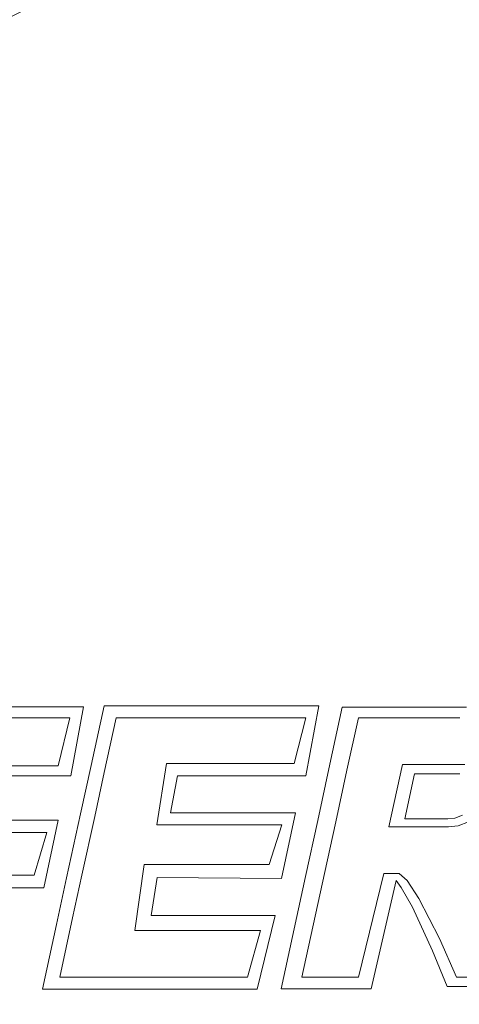
# Model space of a CAD drawing. Extents: x -24 to 24, y -106 to 40.
# Drawn here: x -7 to 0, y 0 to 14 of the extents above; entities that cross this region are included whole.
import ezdxf

# ---------------------------------------------------------------- set-up
doc = ezdxf.new("R2010")
doc.units = 0
doc.header["$LTSCALE"] = 500
doc.header["$MEASUREMENT"] = 0
doc.layers.add('CHROM', color=7, linetype='Continuous')
doc.layers.add('LOGO', color=7, linetype='Continuous')

msp = doc.modelspace()

# ---------------------------------------------------------------- linework, layer by layer
at = {"layer": 'CHROM', "lineweight": 0}
for points, invisible_edges in [([(0.008, -0.173, -0.021), (-3.143, 23.771, -0.021), (0.008, 23.983, -0.021), (0.008, -0.173, -0.021)], 15), ([(0.008, -0.173, -0.021), (-6.242, 23.152, -0.021), (-3.143, 23.771, -0.021), (0.008, -0.173, -0.021)], 15), ([(0.008, -0.173, -0.021), (-9.235, 22.139, -0.021), (-6.242, 23.152, -0.021), (0.008, -0.173, -0.021)], 15), ([(0.008, -0.173, -0.021), (-12.07, 20.746, -0.021), (-9.235, 22.139, -0.021), (0.008, -0.173, -0.021)], 15), ([(0.008, -0.173, -0.021), (-14.693, 18.988, -0.021), (-12.07, 20.746, -0.021), (0.008, -0.173, -0.021)], 15), ([(0.008, -0.099, 115.422), (-2.624, 19.904, 115.422), (0.008, 20.08, 115.422), (0.008, -0.099, 115.422)], 15), ([(0.008, -0.099, 115.422), (-5.213, 19.386, 115.422), (-2.624, 19.904, 115.422), (0.008, -0.099, 115.422)], 15), ([(0.008, -0.099, 115.422), (-7.713, 18.54, 115.422), (-5.213, 19.386, 115.422), (0.008, -0.099, 115.422)], 15), ([(0.008, -0.173, -0.021), (-17.067, 16.902, -0.021), (-14.693, 18.988, -0.021), (0.008, -0.173, -0.021)], 15), ([(0.008, -0.099, 115.422), (-10.081, 17.377, 115.422), (-7.713, 18.54, 115.422), (0.008, -0.099, 115.422)], 15), ([(0.008, -0.099, 115.422), (-12.273, 15.907, 115.422), (-10.081, 17.377, 115.422), (0.008, -0.099, 115.422)], 15), ([(0.008, -0.173, -0.021), (-19.153, 14.528, -0.021), (-17.067, 16.902, -0.021), (0.008, -0.173, -0.021)], 15), ([(0.008, -0.099, 115.422), (-14.256, 14.165, 115.422), (-12.273, 15.907, 115.422), (0.008, -0.099, 115.422)], 15), ([(-6.645, 15.969, 130.752), (-8.684, 14.957, 130.752), (-7.706, 13.262, 130.765), (-5.901, 14.19, 130.765)], 15), ([(-6.525, 15.599, 107.194), (-8.529, 14.615, 107.194), (-7.841, 13.422, 108.819), (-5.999, 14.327, 108.819)], 9), ([(-2.04, 15.388, 108.819), (-1.803, 13.588, 110.264), (0.008, 13.71, 110.264), (0.008, 15.525, 108.819)], 15), ([(-4.053, 14.986, 108.819), (-3.584, 13.233, 110.264), (-1.803, 13.588, 110.264), (-2.04, 15.388, 108.819)], 15), ([(-4.003, 14.872, 130.765), (-3.456, 12.83, 130.765), (-1.75, 13.076, 130.765), (-2.019, 15.23, 130.765)], 15), ([(-2.019, 15.23, 130.765), (-1.75, 13.076, 130.765), (0.008, 13.1, 130.765), (0.008, 15.329, 130.765)], 15), ([(-4.053, 14.986, 108.819), (-5.999, 14.327, 108.819), (-5.304, 12.65, 110.264), (-3.584, 13.233, 110.264)], 15), ([(-4.003, 14.872, 130.765), (-5.901, 14.19, 130.765), (-5.056, 12.19, 130.765), (-3.456, 12.83, 130.765)], 15), ([(0.008, -0.173, -0.021), (-20.911, 11.905, -0.021), (-19.153, 14.528, -0.021), (0.008, -0.173, -0.021)], 15), ([(-5.999, 14.327, 108.819), (-7.841, 13.422, 108.819), (-6.933, 11.85, 110.264), (-5.304, 12.65, 110.264)], 15), ([(0.008, -0.099, 115.422), (-15.999, 12.182, 115.422), (-14.256, 14.165, 115.422), (0.008, -0.099, 115.422)], 15), ([(-5.901, 14.19, 130.765), (-7.706, 13.262, 130.765), (-6.592, 11.332, 130.765), (-5.056, 12.19, 130.765)], 15), ([(-1.501, 11.297, 111.477), (0.008, 11.398, 111.477), (0.008, 13.71, 110.264), (-1.803, 13.588, 110.264)], 15), ([(-2.986, 11, 111.477), (-1.501, 11.297, 111.477), (-1.803, 13.588, 110.264), (-3.584, 13.233, 110.264)], 15), ([(-2.986, 11, 111.477), (-3.584, 13.233, 110.264), (-5.304, 12.65, 110.264), (-4.419, 10.515, 111.477)], 15), ([(-1.47, 10.758, 130.765), (0.008, 10.671, 130.765), (0.008, 13.1, 130.765), (-1.75, 13.076, 130.765)], 15), ([(-2.876, 10.667, 130.765), (-1.47, 10.758, 130.765), (-1.75, 13.076, 130.765), (-3.456, 12.83, 130.765)], 15), ([(-2.876, 10.667, 130.765), (-3.456, 12.83, 130.765), (-5.056, 12.19, 130.765), (-4.14, 10.043, 130.765)], 15), ([(-4.419, 10.515, 111.477), (-5.304, 12.65, 110.264), (-6.933, 11.85, 110.264), (-5.777, 9.848, 111.477)], 15), ([(0.008, -0.099, 115.422), (-17.468, 9.99, 115.422), (-15.999, 12.182, 115.422), (0.008, -0.099, 115.422)], 15), ([(-4.14, 10.043, 130.765), (-5.056, 12.19, 130.765), (-6.592, 11.332, 130.765), (-5.377, 9.228, 130.765)], 15), ([(0.008, -0.173, -0.021), (-22.304, 9.07, -0.021), (-20.911, 11.905, -0.021), (0.008, -0.173, -0.021)], 15), ([(-7.034, 9.005, 111.477), (-5.777, 9.848, 111.477), (-6.933, 11.85, 110.264), (-8.441, 10.839, 110.264)], 15), ([(-6.701, 8.565, 130.765), (-5.377, 9.228, 130.765), (-6.592, 11.332, 130.765), (-8.102, 10.431, 130.765)], 15), ([(-2.332, 8.562, 112.463), (-1.172, 8.792, 112.463), (-1.501, 11.297, 111.477), (-2.986, 11, 111.477)], 15), ([(-1.172, 8.792, 112.463), (0.008, 8.869, 112.463), (0.008, 11.398, 111.477), (-1.501, 11.297, 111.477)], 15), ([(-2.332, 8.562, 112.463), (-2.986, 11, 111.477), (-4.419, 10.515, 111.477), (-3.452, 8.181, 112.463)], 15), ([(-2.427, 8.989, 130.765), (-1.357, 8.336, 130.765), (-1.47, 10.758, 130.765), (-2.876, 10.667, 130.765)], 15), ([(-1.357, 8.336, 130.765), (0.008, 7.961, 130.765), (0.008, 10.671, 130.765), (-1.47, 10.758, 130.765)], 15), ([(-2.427, 8.989, 130.765), (-2.876, 10.667, 130.765), (-4.14, 10.043, 130.765), (-3.027, 7.888, 130.765)], 15), ([(-3.452, 8.181, 112.463), (-4.419, 10.515, 111.477), (-5.777, 9.848, 111.477), (-4.513, 7.657, 112.463)], 15), ([(-3.027, 7.888, 130.765), (-4.14, 10.043, 130.765), (-5.377, 9.228, 130.765), (-4.022, 6.881, 130.765)], 15), ([(0.008, -0.099, 115.422), (-18.631, 7.622, 115.422), (-17.468, 9.99, 115.422), (0.008, -0.099, 115.422)], 15), ([(-5.496, 7, 112.463), (-4.513, 7.657, 112.463), (-5.777, 9.848, 111.477), (-7.034, 9.005, 111.477)], 15), ([(-5.392, 6.523, 130.765), (-4.022, 6.881, 130.765), (-5.377, 9.228, 130.765), (-6.701, 8.565, 130.765)], 15), ([(0.008, -0.173, -0.021), (-23.317, 6.077, -0.021), (-22.304, 9.07, -0.021), (0.008, -0.173, -0.021)], 15), ([(-6.386, 6.221, 112.463), (-5.496, 7, 112.463), (-7.034, 9.005, 111.477), (-8.171, 8.006, 111.477)], 15), ([(-2.427, 8.989, 130.765), (-3.027, 7.888, 130.765), (-1.59, 5.867, 130.765), (-1.357, 8.336, 130.765)], 15), ([(-1.172, 8.792, 112.463), (-0.852, 6.352, 113.224), (0.008, 6.402, 113.224), (0.008, 8.869, 112.463)], 15), ([(-2.332, 8.562, 112.463), (-1.697, 6.191, 113.224), (-0.852, 6.352, 113.224), (-1.172, 8.792, 112.463)], 15), ([(-6.644, 6.553, 130.765), (-5.392, 6.523, 130.765), (-6.701, 8.565, 130.765), (-7.873, 7.782, 130.765)], 15), ([(-2.332, 8.562, 112.463), (-3.452, 8.181, 112.463), (-2.509, 5.908, 113.224), (-1.697, 6.191, 113.224)], 15), ([(-1.357, 8.336, 130.765), (-1.59, 5.867, 130.765), (0.008, 4.889, 130.765), (0.008, 7.961, 130.765)], 15), ([(-3.452, 8.181, 112.463), (-4.513, 7.657, 112.463), (-3.279, 5.521, 113.224), (-2.509, 5.908, 113.224)], 15), ([(-6.386, 6.221, 112.463), (-8.171, 8.006, 111.477), (-9.17, 6.869, 111.477), (-7.165, 5.331, 112.463)], 15), ([(-3.027, 7.888, 130.765), (-4.022, 6.881, 130.765), (-2.486, 4.221, 130.765), (-1.59, 5.867, 130.765)], 15), ([(0.008, -0.099, 115.422), (-19.478, 5.122, 115.422), (-18.631, 7.622, 115.422), (0.008, -0.099, 115.422)], 15), ([(-5.496, 7, 112.463), (-4, 5.047, 113.224), (-3.279, 5.521, 113.224), (-4.513, 7.657, 112.463)], 15), ([(-6.386, 6.221, 112.463), (-4.651, 4.486, 113.224), (-4, 5.047, 113.224), (-5.496, 7, 112.463)], 15), ([(-5.392, 6.523, 130.765), (-4.359, 4.268, 130.765), (-2.486, 4.221, 130.765), (-4.022, 6.881, 130.765)], 15), ([(-6.644, 6.553, 130.765), (-6.614, 5.3, 130.765), (-4.359, 4.268, 130.765), (-5.392, 6.523, 130.765)], 15), ([(-1.697, 6.191, 113.224), (-1.153, 4.161, 113.765), (-0.58, 4.255, 113.765), (-0.852, 6.352, 113.224)], 15), ([(-0.852, 6.352, 113.224), (-0.58, 4.255, 113.765), (0.008, 4.275, 113.765), (0.008, 6.402, 113.224)], 15), ([(-6.386, 6.221, 112.463), (-7.165, 5.331, 112.463), (-5.212, 3.835, 113.224), (-4.651, 4.486, 113.224)], 15), ([(0.008, -0.173, -0.021), (-23.936, 2.978, -0.021), (-23.317, 6.077, -0.021), (0.008, -0.173, -0.021)], 15), ([(-1.697, 6.191, 113.224), (-2.509, 5.908, 113.224), (-1.697, 3.956, 113.765), (-1.153, 4.161, 113.765)], 15), ([(-2.509, 5.908, 113.224), (-3.279, 5.521, 113.224), (-2.216, 3.679, 113.765), (-1.697, 3.956, 113.765)], 15), ([(-1.59, 5.867, 130.765), (-2.486, 4.221, 130.765), (0.008, -0.099, 130.765), (0.008, 4.889, 130.765)], 15), ([(-4, 5.047, 113.224), (-2.715, 3.368, 113.765), (-2.216, 3.679, 113.765), (-3.279, 5.521, 113.224)], 15), ([(-7.165, 5.331, 112.463), (-7.822, 4.348, 112.463), (-5.686, 3.114, 113.224), (-5.212, 3.835, 113.224)], 15), ([(-6.614, 5.3, 130.765), (-6.972, 3.931, 130.765), (-4.312, 2.395, 130.765), (-4.359, 4.268, 130.765)], 15), ([(0.008, -0.099, 115.422), (-19.995, 2.533, 115.422), (-19.478, 5.122, 115.422), (0.008, -0.099, 115.422)], 15), ([(-4.651, 4.486, 113.224), (-3.164, 2.999, 113.765), (-2.715, 3.368, 113.765), (-4, 5.047, 113.224)], 15), ([(-4.651, 4.486, 113.224), (-5.212, 3.835, 113.224), (-3.533, 2.55, 113.765), (-3.164, 2.999, 113.765)], 15), ([(-8.346, 3.287, 112.463), (-6.073, 2.344, 113.224), (-5.686, 3.114, 113.224), (-7.822, 4.348, 112.463)], 15), ([(-4.359, 4.268, 130.765), (-4.312, 2.395, 130.765), (0.008, -0.099, 130.765), (-2.486, 4.221, 130.765)], 15), ([(-0.773, 2.744, 114.089), (-0.391, 2.78, 114.089), (-0.58, 4.255, 113.765), (-1.153, 4.161, 113.765)], 15), ([(-0.391, 2.78, 114.089), (0.008, 2.768, 114.089), (0.008, 4.275, 113.765), (-0.58, 4.255, 113.765)], 15), ([(-0.773, 2.744, 114.089), (-1.153, 4.161, 113.765), (-1.697, 3.956, 113.765), (-1.123, 2.584, 114.089)], 15), ([(-1.123, 2.584, 114.089), (-1.697, 3.956, 113.765), (-2.216, 3.679, 113.765), (-1.462, 2.374, 114.089)], 15), ([(-7.98, 2.936, 130.765), (-5.958, 1.499, 130.765), (-4.312, 2.395, 130.765), (-6.972, 3.931, 130.765)], 15), ([(-5.212, 3.835, 113.224), (-5.686, 3.114, 113.224), (-3.844, 2.051, 113.765), (-3.533, 2.55, 113.765)], 15), ([(-1.814, 2.185, 114.089), (-1.462, 2.374, 114.089), (-2.216, 3.679, 113.765), (-2.715, 3.368, 113.765)], 15), ([(-8.727, 2.167, 112.463), (-6.356, 1.532, 113.224), (-6.073, 2.344, 113.224), (-8.346, 3.287, 112.463)], 15), ([(-2.127, 1.962, 114.089), (-1.814, 2.185, 114.089), (-2.715, 3.368, 113.765), (-3.164, 2.999, 113.765)], 15), ([(-6.073, 2.344, 113.224), (-4.121, 1.532, 113.765), (-3.844, 2.051, 113.765), (-5.686, 3.114, 113.224)], 15), ([(0.008, -0.173, -0.021), (-24.147, -0.173, -0.021), (-23.936, 2.978, -0.021), (0.008, -0.173, -0.021)], 15), ([(-2.127, 1.962, 114.089), (-3.164, 2.999, 113.765), (-3.533, 2.55, 113.765), (-2.35, 1.649, 114.089)], 15), ([(-9.08, 2.336, 130.765), (-8.427, 1.266, 130.765), (-5.958, 1.499, 130.765), (-7.98, 2.936, 130.765)], 15), ([(-0.583, 2.034, 114.21), (-0.773, 2.744, 114.089), (-1.123, 2.584, 114.089), (-0.697, 1.67, 114.252)], 15), ([(-0.583, 2.034, 114.21), (-0.302, 1.776, 114.252), (-0.391, 2.78, 114.089), (-0.773, 2.744, 114.089)], 15), ([(-0.302, 1.776, 114.252), (0.008, 1.698, 114.252), (0.008, 2.768, 114.089), (-0.391, 2.78, 114.089)], 15), ([(0.008, -0.099, 115.422), (-20.171, -0.099, 115.422), (-19.995, 2.533, 115.422), (0.008, -0.099, 115.422)], 15), ([(-2.35, 1.649, 114.089), (-3.533, 2.55, 113.765), (-3.844, 2.051, 113.765), (-2.539, 1.297, 114.089)], 15), ([(-0.697, 1.67, 114.252), (-1.123, 2.584, 114.089), (-1.462, 2.374, 114.089), (-0.927, 1.447, 114.252)], 15), ([(-5.958, 1.499, 130.765), (-4.981, -0.099, 130.765), (0.008, -0.099, 130.765), (-4.312, 2.395, 130.765)], 15), ([(-6.356, 1.532, 113.224), (-4.326, 0.988, 113.765), (-4.121, 1.532, 113.765), (-6.073, 2.344, 113.224)], 15), ([(-1.235, 1.359, 114.252), (-0.927, 1.447, 114.252), (-1.462, 2.374, 114.089), (-1.814, 2.185, 114.089)], 15), ([(-8.727, 2.167, 112.463), (-8.957, 1.007, 112.463), (-6.517, 0.688, 113.224), (-6.356, 1.532, 113.224)], 15), ([(-1.607, 1.442, 114.21), (-1.235, 1.359, 114.252), (-1.814, 2.185, 114.089), (-2.127, 1.962, 114.089)], 15), ([(-2.749, 0.958, 114.089), (-2.539, 1.297, 114.089), (-3.844, 2.051, 113.765), (-4.121, 1.532, 113.765)], 15), ([(-0.583, 2.034, 114.21), (-0.697, 1.67, 114.252), (-0.33, 1.089, 114.306), (-0.302, 1.776, 114.252)], 15), ([(-1.607, 1.442, 114.21), (-2.127, 1.962, 114.089), (-2.35, 1.649, 114.089), (-1.524, 1.07, 114.252)], 15), ([(-0.302, 1.776, 114.252), (-0.33, 1.089, 114.306), (0.008, 0.882, 114.306), (0.008, 1.698, 114.252)], 15), ([(-1.524, 1.07, 114.252), (-2.35, 1.649, 114.089), (-2.539, 1.297, 114.089), (-1.612, 0.762, 114.252)], 15), ([(-0.697, 1.67, 114.252), (-0.927, 1.447, 114.252), (-0.519, 0.741, 114.306), (-0.33, 1.089, 114.306)], 15), ([(-8.427, 1.266, 130.765), (-8.052, -0.099, 130.765), (-4.981, -0.099, 130.765), (-5.958, 1.499, 130.765)], 15), ([(-6.356, 1.532, 113.224), (-6.517, 0.688, 113.224), (-4.42, 0.415, 113.765), (-4.326, 0.988, 113.765)], 15), ([(-2.909, 0.608, 114.089), (-2.749, 0.958, 114.089), (-4.121, 1.532, 113.765), (-4.326, 0.988, 113.765)], 15), ([(-1.607, 1.442, 114.21), (-1.524, 1.07, 114.252), (-0.916, 0.751, 114.306), (-1.235, 1.359, 114.252)], 15), ([(-1.235, 1.359, 114.252), (-0.916, 0.751, 114.306), (-0.519, 0.741, 114.306), (-0.927, 1.447, 114.252)], 15), ([(-1.835, 0.532, 114.252), (-1.612, 0.762, 114.252), (-2.539, 1.297, 114.089), (-2.749, 0.958, 114.089)], 15), ([(-8.957, 1.007, 112.463), (-9.034, -0.173, 112.463), (-6.566, -0.173, 113.224), (-6.517, 0.688, 113.224)], 15), ([(-2.909, 0.608, 114.089), (-4.326, 0.988, 113.765), (-4.42, 0.415, 113.765), (-2.945, 0.226, 114.089)], 15), ([(-1.524, 1.07, 114.252), (-1.612, 0.762, 114.252), (-0.906, 0.354, 114.306), (-0.916, 0.751, 114.306)], 15), ([(-0.33, 1.089, 114.306), (-0.519, 0.741, 114.306), (0.008, -0.173, 114.306), (0.008, 0.882, 114.306)], 15), ([(-2.199, 0.418, 114.21), (-1.835, 0.532, 114.252), (-2.749, 0.958, 114.089), (-2.909, 0.608, 114.089)], 15), ([(-1.835, 0.532, 114.252), (-1.254, 0.165, 114.306), (-0.906, 0.354, 114.306), (-1.612, 0.762, 114.252)], 15), ([(-0.916, 0.751, 114.306), (-0.906, 0.354, 114.306), (0.008, -0.173, 114.306), (-0.519, 0.741, 114.306)], 15), ([(-6.517, 0.688, 113.224), (-6.566, -0.173, 113.224), (-4.44, -0.173, 113.765), (-4.42, 0.415, 113.765)], 15), ([(-2.199, 0.418, 114.21), (-2.909, 0.608, 114.089), (-2.945, 0.226, 114.089), (-1.941, 0.137, 114.252)], 15), ([(-2.199, 0.418, 114.21), (-1.941, 0.137, 114.252), (-1.254, 0.165, 114.306), (-1.835, 0.532, 114.252)], 15), ([(-2.945, 0.226, 114.089), (-4.42, 0.415, 113.765), (-4.44, -0.173, 113.765), (-2.933, -0.173, 114.089)], 15), ([(-1.254, 0.165, 114.306), (-1.047, -0.173, 114.306), (0.008, -0.173, 114.306), (-0.906, 0.354, 114.306)], 15), ([(-1.941, 0.137, 114.252), (-2.945, 0.226, 114.089), (-2.933, -0.173, 114.089), (-1.863, -0.173, 114.252)], 15), ([(-1.941, 0.137, 114.252), (-1.863, -0.173, 114.252), (-1.047, -0.173, 114.306), (-1.254, 0.165, 114.306)], 15), ([(0.008, -0.099, 115.422), (-19.995, -2.732, 115.422), (-20.171, -0.099, 115.422), (0.008, -0.099, 115.422)], 15), ([(0.008, -0.099, 115.422), (-19.478, -5.321, 115.422), (-19.995, -2.732, 115.422), (0.008, -0.099, 115.422)], 15), ([(0.008, -0.099, 115.422), (-18.631, -7.821, 115.422), (-19.478, -5.321, 115.422), (0.008, -0.099, 115.422)], 15), ([(0.008, -0.099, 115.422), (-17.468, -10.189, 115.422), (-18.631, -7.821, 115.422), (0.008, -0.099, 115.422)], 15), ([(0.008, -0.099, 115.422), (-15.999, -12.381, 115.422), (-17.468, -10.189, 115.422), (0.008, -0.099, 115.422)], 15), ([(0.008, -0.099, 115.422), (-14.256, -14.364, 115.422), (-15.999, -12.381, 115.422), (0.008, -0.099, 115.422)], 15), ([(0.008, -0.099, 115.422), (-12.273, -16.106, 115.422), (-14.256, -14.364, 115.422), (0.008, -0.099, 115.422)], 15), ([(0.008, -0.099, 115.422), (-10.081, -17.575, 115.422), (-12.273, -16.106, 115.422), (0.008, -0.099, 115.422)], 15), ([(0.008, -0.099, 115.422), (-7.713, -18.739, 115.422), (-10.081, -17.575, 115.422), (0.008, -0.099, 115.422)], 15), ([(-8.427, -1.465, 130.765), (-5.958, -1.698, 130.765), (-4.981, -0.099, 130.765), (-8.052, -0.099, 130.765)], 15), ([(0.008, -0.099, 115.422), (-5.213, -19.585, 115.422), (-7.713, -18.739, 115.422), (0.008, -0.099, 115.422)], 15), ([(-5.958, -1.698, 130.765), (-4.312, -2.594, 130.765), (0.008, -0.099, 130.765), (-4.981, -0.099, 130.765)], 15), ([(0.008, -0.099, 115.422), (-2.624, -20.103, 115.422), (-5.213, -19.585, 115.422), (0.008, -0.099, 115.422)], 15), ([(-4.359, -4.467, 130.765), (-2.486, -4.42, 130.765), (0.008, -0.099, 130.765), (-4.312, -2.594, 130.765)], 15), ([(0.008, -0.099, 115.422), (0.008, -20.279, 115.422), (-2.624, -20.103, 115.422), (0.008, -0.099, 115.422)], 15), ([(-1.59, -6.066, 130.765), (0.008, -5.088, 130.765), (0.008, -0.099, 130.765), (-2.486, -4.42, 130.765)], 15)]:
    msp.add_3dface(points, dxfattribs=dict(at, invisible_edges=invisible_edges))
at = {"layer": 'LOGO', "lineweight": 0}
for points, invisible_edges in [([(-5.864, 3.959, 130.935), (-5.669, 4.114, 130.935), (-7.446, 4.114, 130.935), (-7.476, 3.959, 130.935)], 5), ([(-6.027, 3.27, 130.935), (-5.849, 3.13, 130.935), (-5.669, 4.114, 130.935), (-5.864, 3.959, 130.935)], 5), ([(-5.369, 3.178, 130.935), (-5.199, 3.959, 130.935), (-5.373, 4.129, 130.935), (-5.559, 3.276, 130.935)], 10), ([(-5.199, 3.959, 130.935), (-4.114, 3.959, 130.935), (-4.097, 4.129, 130.935), (-5.373, 4.129, 130.935)], 10), ([(-4.114, 3.959, 130.935), (-2.487, 3.959, 130.935), (-2.301, 4.129, 130.935), (-4.097, 4.129, 130.935)], 10), ([(-2.487, 3.959, 130.935), (-2.657, 3.303, 130.935), (-2.486, 3.129, 130.935), (-2.301, 4.129, 130.935)], 10), ([(-1.9, 3.209, 130.935), (-1.737, 3.959, 130.935), (-1.967, 4.108, 130.935), (-2.144, 3.295, 130.935)], 10), ([(-1.737, 3.959, 130.935), (-0.92, 3.959, 130.935), (-0.889, 4.108, 130.935), (-1.967, 4.108, 130.935)], 10), ([(-0.92, 3.959, 130.935), (-0.285, 3.959, 130.935), (-0.191, 4.108, 130.935), (-0.889, 4.108, 130.935)], 10), ([(-7.639, 3.27, 130.935), (-7.505, 3.13, 130.935), (-5.849, 3.13, 130.935), (-6.027, 3.27, 130.935)], 5), ([(-5.507, 2.546, 130.935), (-5.369, 3.178, 130.935), (-5.559, 3.276, 130.935), (-5.709, 2.585, 130.935)], 10), ([(-4.481, 3.303, 130.935), (-4.618, 2.429, 130.935), (-4.423, 2.602, 130.935), (-4.325, 3.129, 130.935)], 10), ([(-2.657, 3.303, 130.935), (-4.481, 3.303, 130.935), (-4.325, 3.129, 130.935), (-2.486, 3.129, 130.935)], 10), ([(-2.061, 2.47, 130.935), (-1.9, 3.209, 130.935), (-2.144, 3.295, 130.935), (-2.319, 2.492, 130.935)], 10), ([(-1.108, 3.289, 130.935), (-1.301, 2.399, 130.935), (-1.073, 2.515, 130.935), (-0.933, 3.159, 130.935)], 10), ([(-0.213, 3.289, 130.935), (-1.108, 3.289, 130.935), (-0.933, 3.159, 130.935), (-0.286, 3.159, 130.935)], 10), ([(-5.689, 1.709, 130.935), (-5.507, 2.546, 130.935), (-5.709, 2.585, 130.935), (-5.908, 1.67, 130.935)], 10), ([(-4.618, 2.429, 130.935), (-2.832, 2.429, 130.935), (-2.637, 2.602, 130.935), (-4.423, 2.602, 130.935)], 10), ([(-2.832, 2.429, 130.935), (-3.014, 1.863, 130.935), (-2.836, 1.661, 130.935), (-2.637, 2.602, 130.935)], 10), ([(-0.31, 2.413, 130.935), (-0.163, 2.472, 130.935), (-0.25, 2.568, 130.935), (-0.356, 2.526, 130.935)], 10), ([(-6.191, 2.32, 130.935), (-6.029, 2.495, 130.935), (-7.614, 2.495, 130.935), (-7.802, 2.32, 130.935)], 5), ([(-6.374, 1.707, 130.935), (-6.232, 1.53, 130.935), (-6.029, 2.495, 130.935), (-6.191, 2.32, 130.935)], 5), ([(-2.222, 1.731, 130.935), (-2.061, 2.47, 130.935), (-2.319, 2.492, 130.935), (-2.493, 1.69, 130.935)], 10), ([(-1.301, 2.399, 130.935), (-0.448, 2.399, 130.935), (-0.457, 2.515, 130.935), (-1.073, 2.515, 130.935)], 10), ([(-0.448, 2.399, 130.935), (-0.31, 2.413, 130.935), (-0.356, 2.526, 130.935), (-0.457, 2.515, 130.935)], 10), ([(-4.8, 1.863, 130.935), (-4.933, 0.92, 130.935), (-4.697, 1.134, 130.935), (-4.614, 1.674, 130.935)], 10), ([(-3.014, 1.863, 130.935), (-4.8, 1.863, 130.935), (-4.614, 1.674, 130.935), (-2.836, 1.661, 130.935)], 10), ([(-7.986, 1.707, 130.935), (-7.817, 1.53, 130.935), (-6.232, 1.53, 130.935), (-6.374, 1.707, 130.935)], 5), ([(-5.822, 1.101, 130.935), (-5.689, 1.709, 130.935), (-5.908, 1.67, 130.935), (-6.053, 1.006, 130.935)], 10), ([(-2.544, 0.252, 130.935), (-2.222, 1.731, 130.935), (-2.493, 1.69, 130.935), (-2.843, 0.085, 130.935)], 10), ([(-1.372, 1.731, 130.935), (-1.734, 0.252, 130.935), (-1.554, 0.085, 130.935), (-1.199, 1.635, 130.935)], 10), ([(-1.199, 1.635, 130.935), (-1.156, 1.731, 130.935), (-1.372, 1.731, 130.935), (-1.199, 1.635, 130.935)], 13), ([(-1.039, 1.634, 130.935), (-1.156, 1.731, 130.935), (-1.199, 1.635, 130.935), (-1.124, 1.531, 130.935)], 10), ([(-0.873, 1.378, 130.935), (-1.039, 1.634, 130.935), (-1.124, 1.531, 130.935), (-0.964, 1.253, 130.935)], 10), ([(-0.578, 0.802, 130.935), (-0.873, 1.378, 130.935), (-0.964, 1.253, 130.935), (-0.679, 0.627, 130.935)], 10), ([(-4.933, 0.92, 130.935), (-3.137, 0.92, 130.935), (-2.928, 1.134, 130.935), (-4.697, 1.134, 130.935)], 10), ([(-3.137, 0.92, 130.935), (-3.322, 0.252, 130.935), (-3.182, 0.079, 130.935), (-2.928, 1.134, 130.935)], 10), ([(-6.006, 0.252, 130.935), (-5.822, 1.101, 130.935), (-6.053, 1.006, 130.935), (-6.255, 0.079, 130.935)], 10), ([(-0.332, 0.252, 130.935), (-0.578, 0.802, 130.935), (-0.679, 0.627, 130.935), (-0.467, 0.116, 130.935)], 10), ([(-4.921, 0.252, 130.935), (-6.006, 0.252, 130.935), (-6.255, 0.079, 130.935), (-4.979, 0.079, 130.935)], 10), ([(-3.322, 0.252, 130.935), (-4.921, 0.252, 130.935), (-4.979, 0.079, 130.935), (-3.182, 0.079, 130.935)], 10), ([(-1.734, 0.252, 130.935), (-2.544, 0.252, 130.935), (-2.843, 0.085, 130.935), (-1.554, 0.085, 130.935)], 10), ([(0.505, 0.252, 130.935), (-0.332, 0.252, 130.935), (-0.467, 0.116, 130.935), (0.841, 0.116, 130.935)], 10)]:
    msp.add_3dface(points, dxfattribs=dict(at, invisible_edges=invisible_edges))

doc.saveas('drawing.dxf')
